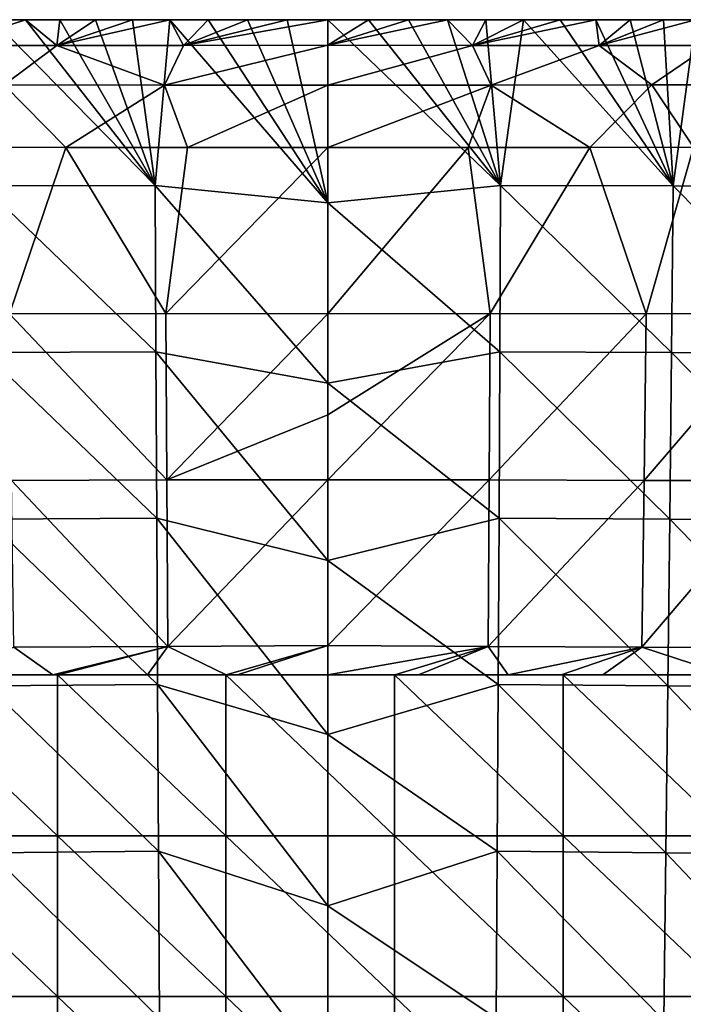
# Model space of a CAD drawing. Units: millimetres. Extents: x -86 to 86, y -340 to 0.
# Drawn here: x -28 to 33, y -90 to 0 of the extents above; entities that cross this region are included whole.
import ezdxf

# ---------------------------------------------------------------- set-up
doc = ezdxf.new("R2010")
doc.units = ezdxf.units.MM
doc.header["$LTSCALE"] = 81.481481
for name, color, linetype in [('11', 7, 'CONTINUOUS'), ('12', 7, 'CONTINUOUS'), ('13', 7, 'CONTINUOUS'), ('2', 7, 'CONTINUOUS'), ('4', 7, 'CONTINUOUS'), ('5', 7, 'CONTINUOUS'), ('6', 7, 'CONTINUOUS'), ('7', 7, 'CONTINUOUS'), ('8', 7, 'CONTINUOUS'), ('9', 7, 'CONTINUOUS')]:
    doc.layers.add(name, color=color, linetype=linetype)

msp = doc.modelspace()

# ---------------------------------------------------------------- linework, layer by layer
at = {"layer": '11', "linetype": 'Continuous'}
for points in [[(-23.977, -11.696, 245.628), (-29.147, -26.929, 244.713), (-33.472, -11.68, 243.975), (-23.977, -11.696, 245.628)], [(-14.845, -26.908, 246.428), (-29.147, -26.929, 244.713), (-23.977, -11.696, 245.628), (-14.845, -26.908, 246.428)], [(-12.85, -11.707, 246.633), (-14.845, -26.908, 246.428), (-23.977, -11.696, 245.628), (-12.85, -11.707, 246.633)], [(0, -11.711, 246.97), (-14.845, -26.908, 246.428), (-12.85, -11.707, 246.633), (0, -11.711, 246.97)], [(0, -11.711, 246.97), (0, -26.943, 246.903), (-14.845, -26.908, 246.428), (0, -11.711, 246.97)], [(-14.845, -26.908, 246.428), (-14.756, -42.146, 246.319), (-29.147, -26.929, 244.713), (-14.845, -26.908, 246.428)], [(-14.756, -42.146, 246.319), (-28.957, -42.198, 244.585), (-29.147, -26.929, 244.713), (-14.756, -42.146, 246.319)], [(0, -26.943, 246.903), (-14.756, -42.146, 246.319), (-14.845, -26.908, 246.428), (0, -26.943, 246.903)], [(0, -26.943, 246.903), (0, -36.198, 246.846), (-14.756, -42.146, 246.319), (0, -26.943, 246.903)], [(0, -36.198, 246.846), (0, -42.128, 246.804), (-14.756, -42.146, 246.319), (0, -36.198, 246.846)], [(-14.756, -42.146, 246.319), (-14.66, -57.398, 246.179), (-28.957, -42.198, 244.585), (-14.756, -42.146, 246.319)], [(-14.66, -57.398, 246.179), (-28.753, -57.478, 244.426), (-28.957, -42.198, 244.585), (-14.66, -57.398, 246.179)], [(0, -42.128, 246.804), (-14.66, -57.398, 246.179), (-14.756, -42.146, 246.319), (0, -42.128, 246.804)], [(0, -42.128, 246.804), (0, -57.319, 246.672), (-14.66, -57.398, 246.179), (0, -42.128, 246.804)], [(-25.176, -60, 244.996), (-36.496, -60, 242.543), (-28.753, -57.478, 244.426), (-25.176, -60, 244.996)], [(-14.66, -57.398, 246.179), (-25.176, -60, 244.996), (-28.753, -57.478, 244.426), (-14.66, -57.398, 246.179)], [(-24.691, -60, 245.068), (-25.176, -60, 244.996), (-14.66, -57.398, 246.179), (-24.691, -60, 245.068)], [(-16.506, -60, 246.005), (-24.691, -60, 245.068), (-14.66, -57.398, 246.179), (-16.506, -60, 246.005)], [(-9.316, -60, 246.457), (-16.506, -60, 246.005), (-14.66, -57.398, 246.179), (-9.316, -60, 246.457)], [(0, -57.319, 246.672), (-9.316, -60, 246.457), (-14.66, -57.398, 246.179), (0, -57.319, 246.672)], [(0, -57.319, 246.672), (-8.282, -60, 246.498), (-9.316, -60, 246.457), (0, -57.319, 246.672)], [(0, -57.319, 246.672), (0, -60, 246.646), (-8.282, -60, 246.498), (0, -57.319, 246.672)]]:
    msp.add_3dface(points, dxfattribs=at)
at = {"layer": '12', "linetype": 'Continuous'}
for points in [[(-30.72, 0, 257.838), (-27.677, 0, 258.308), (-34.942, -2.371, 250.389), (-30.72, 0, 257.838)], [(-34.942, -2.371, 250.389), (-27.677, 0, 258.308), (-24.831, -2.359, 252.151), (-34.942, -2.371, 250.389)], [(-27.677, 0, 258.308), (-24.528, 0, 258.718), (-24.831, -2.359, 252.151), (-27.677, 0, 258.308)], [(-24.528, 0, 258.718), (-21.266, 0, 259.07), (-24.831, -2.359, 252.151), (-24.528, 0, 258.718)], [(-21.266, 0, 259.07), (-17.903, 0, 259.365), (-24.831, -2.359, 252.151), (-21.266, 0, 259.07)], [(-17.903, 0, 259.365), (-14.459, 0, 259.601), (-24.831, -2.359, 252.151), (-17.903, 0, 259.365)], [(-24.831, -2.359, 252.151), (-14.459, 0, 259.601), (-13.228, -2.351, 253.202), (-24.831, -2.359, 252.151)], [(-14.459, 0, 259.601), (-10.951, 0, 259.78), (-13.228, -2.351, 253.202), (-14.459, 0, 259.601)], [(0, 0, 260), (0, -2.348, 253.55), (-13.228, -2.351, 253.202), (0, 0, 260)], [(-3.72, 0, 259.977), (0, 0, 260), (-13.228, -2.351, 253.202), (-3.72, 0, 259.977)], [(-10.951, 0, 259.78), (-7.371, 0, 259.905), (-13.228, -2.351, 253.202), (-10.951, 0, 259.78)], [(-7.371, 0, 259.905), (-3.72, 0, 259.977), (-13.228, -2.351, 253.202), (-7.371, 0, 259.905)]]:
    msp.add_3dface(points, dxfattribs=at)
at = {"layer": '13', "linetype": 'Continuous'}
for points in [[(-34.942, -2.371, 250.389), (-24.831, -2.359, 252.151), (-29.644, -5.98, 246.623), (-34.942, -2.371, 250.389)], [(-24.831, -2.359, 252.151), (-14.949, -5.991, 248.331), (-29.644, -5.98, 246.623), (-24.831, -2.359, 252.151)], [(-24.831, -2.359, 252.151), (-13.228, -2.351, 253.202), (-14.949, -5.991, 248.331), (-24.831, -2.359, 252.151)], [(0, -2.348, 253.55), (0, -5.995, 248.788), (-14.949, -5.991, 248.331), (0, -2.348, 253.55)], [(-13.228, -2.351, 253.202), (0, -2.348, 253.55), (-14.949, -5.991, 248.331), (-13.228, -2.351, 253.202)], [(-23.977, -11.696, 245.628), (-33.472, -11.68, 243.975), (-29.644, -5.98, 246.623), (-23.977, -11.696, 245.628)], [(-14.949, -5.991, 248.331), (-23.977, -11.696, 245.628), (-29.644, -5.98, 246.623), (-14.949, -5.991, 248.331)], [(-12.85, -11.707, 246.633), (-23.977, -11.696, 245.628), (-14.949, -5.991, 248.331), (-12.85, -11.707, 246.633)], [(0, -5.995, 248.788), (-12.85, -11.707, 246.633), (-14.949, -5.991, 248.331), (0, -5.995, 248.788)], [(0, -5.995, 248.788), (0, -11.711, 246.97), (-12.85, -11.707, 246.633), (0, -5.995, 248.788)]]:
    msp.add_3dface(points, dxfattribs=at)
at = {"layer": '2', "linetype": 'Continuous'}
for points in [[(3.72, 0, 259.977), (0, 0, 260), (15.807, -15.192, 259.459), (3.72, 0, 259.977)], [(15.807, -15.192, 259.459), (0, 0, 260), (0, -16.781, 259.951), (15.807, -15.192, 259.459)], [(7.371, 0, 259.905), (3.72, 0, 259.977), (15.807, -15.192, 259.459), (7.371, 0, 259.905)], [(10.951, 0, 259.78), (7.371, 0, 259.905), (15.807, -15.192, 259.459), (10.951, 0, 259.78)], [(14.459, 0, 259.601), (10.951, 0, 259.78), (15.807, -15.192, 259.459), (14.459, 0, 259.601)], [(17.903, 0, 259.365), (14.459, 0, 259.601), (15.807, -15.192, 259.459), (17.903, 0, 259.365)], [(31.602, -15.227, 257.583), (17.903, 0, 259.365), (15.807, -15.192, 259.459), (31.602, -15.227, 257.583)], [(21.266, 0, 259.07), (17.903, 0, 259.365), (31.602, -15.227, 257.583), (21.266, 0, 259.07)], [(24.528, 0, 258.718), (21.266, 0, 259.07), (31.602, -15.227, 257.583), (24.528, 0, 258.718)], [(27.677, 0, 258.308), (24.528, 0, 258.718), (31.602, -15.227, 257.583), (27.677, 0, 258.308)], [(30.72, 0, 257.838), (27.677, 0, 258.308), (31.602, -15.227, 257.583), (30.72, 0, 257.838)], [(33.654, 0, 257.309), (30.72, 0, 257.838), (31.602, -15.227, 257.583), (33.654, 0, 257.309)], [(46.999, -15.259, 253.439), (33.654, 0, 257.309), (31.602, -15.227, 257.583), (46.999, -15.259, 253.439)], [(15.807, -15.192, 259.459), (0, -16.781, 259.951), (15.742, -30.412, 259.374), (15.807, -15.192, 259.459)], [(31.457, -30.48, 257.472), (15.807, -15.192, 259.459), (15.742, -30.412, 259.374), (31.457, -30.48, 257.472)], [(31.602, -15.227, 257.583), (15.807, -15.192, 259.459), (31.457, -30.48, 257.472), (31.602, -15.227, 257.583)], [(46.758, -30.542, 253.292), (31.602, -15.227, 257.583), (31.457, -30.48, 257.472), (46.758, -30.542, 253.292)], [(46.999, -15.259, 253.439), (31.602, -15.227, 257.583), (46.758, -30.542, 253.292), (46.999, -15.259, 253.439)], [(0, -16.781, 259.951), (0, -33.296, 259.866), (15.742, -30.412, 259.374), (0, -16.781, 259.951)], [(15.742, -30.412, 259.374), (0, -33.296, 259.866), (15.67, -45.647, 259.257), (15.742, -30.412, 259.374)], [(31.298, -45.745, 257.331), (15.742, -30.412, 259.374), (15.67, -45.647, 259.257), (31.298, -45.745, 257.331)], [(31.457, -30.48, 257.472), (15.742, -30.412, 259.374), (31.298, -45.745, 257.331), (31.457, -30.48, 257.472)], [(46.497, -45.835, 253.117), (31.457, -30.48, 257.472), (31.298, -45.745, 257.331), (46.497, -45.835, 253.117)], [(46.758, -30.542, 253.292), (31.457, -30.48, 257.472), (46.497, -45.835, 253.117), (46.758, -30.542, 253.292)], [(0, -33.296, 259.866), (0, -49.528, 259.744), (15.67, -45.647, 259.257), (0, -33.296, 259.866)], [(15.67, -45.647, 259.257), (0, -49.528, 259.744), (15.592, -60.897, 259.108), (15.67, -45.647, 259.257)], [(31.127, -61.022, 257.159), (15.67, -45.647, 259.257), (15.592, -60.897, 259.108), (31.127, -61.022, 257.159)], [(31.298, -45.745, 257.331), (15.67, -45.647, 259.257), (31.127, -61.022, 257.159), (31.298, -45.745, 257.331)], [(46.218, -61.138, 252.914), (31.298, -45.745, 257.331), (31.127, -61.022, 257.159), (46.218, -61.138, 252.914)], [(46.497, -45.835, 253.117), (31.298, -45.745, 257.331), (46.218, -61.138, 252.914), (46.497, -45.835, 253.117)], [(0, -49.528, 259.744), (0, -65.477, 259.589), (15.592, -60.897, 259.108), (0, -49.528, 259.744)], [(15.592, -60.897, 259.108), (0, -65.477, 259.589), (15.507, -76.163, 258.927), (15.592, -60.897, 259.108)], [(30.944, -76.313, 256.956), (15.592, -60.897, 259.108), (15.507, -76.163, 258.927), (30.944, -76.313, 256.956)], [(31.127, -61.022, 257.159), (15.592, -60.897, 259.108), (30.944, -76.313, 256.956), (31.127, -61.022, 257.159)], [(45.921, -76.452, 252.682), (31.127, -61.022, 257.159), (30.944, -76.313, 256.956), (45.921, -76.452, 252.682)], [(46.218, -61.138, 252.914), (31.127, -61.022, 257.159), (45.921, -76.452, 252.682), (46.218, -61.138, 252.914)], [(0, -65.477, 259.589), (0, -81.143, 259.401), (15.507, -76.163, 258.927), (0, -65.477, 259.589)], [(15.507, -76.163, 258.927), (0, -81.143, 259.401), (15.415, -91.445, 258.712), (15.507, -76.163, 258.927)], [(30.747, -91.617, 256.722), (15.507, -76.163, 258.927), (15.415, -91.445, 258.712), (30.747, -91.617, 256.722)], [(30.944, -76.313, 256.956), (15.507, -76.163, 258.927), (30.747, -91.617, 256.722), (30.944, -76.313, 256.956)], [(45.605, -91.776, 252.421), (30.944, -76.313, 256.956), (30.747, -91.617, 256.722), (45.605, -91.776, 252.421)], [(45.921, -76.452, 252.682), (30.944, -76.313, 256.956), (45.605, -91.776, 252.421), (45.921, -76.452, 252.682)], [(0, -81.143, 259.401), (0, -96.525, 259.182), (15.415, -91.445, 258.712), (0, -81.143, 259.401)]]:
    msp.add_3dface(points, dxfattribs=at)
at = {"layer": '4', "linetype": 'Continuous'}
for points in [[(14.845, -26.908, 246.428), (0, -26.943, 246.903), (12.85, -11.707, 246.633), (14.845, -26.908, 246.428)], [(0, -26.943, 246.903), (0, -11.711, 246.97), (12.85, -11.707, 246.633), (0, -26.943, 246.903)], [(23.977, -11.696, 245.628), (14.845, -26.908, 246.428), (12.85, -11.707, 246.633), (23.977, -11.696, 245.628)], [(29.147, -26.929, 244.713), (14.845, -26.908, 246.428), (23.977, -11.696, 245.628), (29.147, -26.929, 244.713)], [(33.472, -11.68, 243.975), (29.147, -26.929, 244.713), (23.977, -11.696, 245.628), (33.472, -11.68, 243.975)], [(42.086, -26.909, 241.219), (29.147, -26.929, 244.713), (33.472, -11.68, 243.975), (42.086, -26.909, 241.219)], [(14.756, -42.146, 246.319), (0, -42.128, 246.804), (14.845, -26.908, 246.428), (14.756, -42.146, 246.319)], [(0, -42.128, 246.804), (0, -36.198, 246.846), (14.845, -26.908, 246.428), (0, -42.128, 246.804)], [(14.845, -26.908, 246.428), (0, -36.198, 246.846), (0, -26.943, 246.903), (14.845, -26.908, 246.428)], [(29.147, -26.929, 244.713), (14.756, -42.146, 246.319), (14.845, -26.908, 246.428), (29.147, -26.929, 244.713)], [(28.957, -42.198, 244.585), (14.756, -42.146, 246.319), (29.147, -26.929, 244.713), (28.957, -42.198, 244.585)], [(41.773, -42.205, 241.073), (28.957, -42.198, 244.585), (42.086, -26.909, 241.219), (41.773, -42.205, 241.073)], [(42.086, -26.909, 241.219), (28.957, -42.198, 244.585), (29.147, -26.929, 244.713), (42.086, -26.909, 241.219)], [(0, -57.319, 246.672), (0, -42.128, 246.804), (14.756, -42.146, 246.319), (0, -57.319, 246.672)], [(14.66, -57.398, 246.179), (0, -57.319, 246.672), (14.756, -42.146, 246.319), (14.66, -57.398, 246.179)], [(28.957, -42.198, 244.585), (14.66, -57.398, 246.179), (14.756, -42.146, 246.319), (28.957, -42.198, 244.585)], [(28.753, -57.478, 244.426), (14.66, -57.398, 246.179), (28.957, -42.198, 244.585), (28.753, -57.478, 244.426)], [(41.773, -42.205, 241.073), (28.753, -57.478, 244.426), (28.957, -42.198, 244.585), (41.773, -42.205, 241.073)], [(41.441, -57.511, 240.898), (28.753, -57.478, 244.426), (41.773, -42.205, 241.073), (41.441, -57.511, 240.898)], [(14.66, -57.398, 246.179), (0, -60, 246.646), (0, -57.319, 246.672), (14.66, -57.398, 246.179)], [(6.121, -60, 246.567), (0, -60, 246.646), (14.66, -57.398, 246.179), (6.121, -60, 246.567)], [(8.282, -60, 246.498), (6.121, -60, 246.567), (14.66, -57.398, 246.179), (8.282, -60, 246.498)], [(16.506, -60, 246.005), (8.282, -60, 246.498), (14.66, -57.398, 246.179), (16.506, -60, 246.005)], [(28.753, -57.478, 244.426), (16.506, -60, 246.005), (14.66, -57.398, 246.179), (28.753, -57.478, 244.426)], [(21.366, -60, 245.512), (16.506, -60, 246.005), (28.753, -57.478, 244.426), (21.366, -60, 245.512)], [(25.176, -60, 244.996), (21.366, -60, 245.512), (28.753, -57.478, 244.426), (25.176, -60, 244.996)], [(36.496, -60, 242.543), (25.176, -60, 244.996), (28.753, -57.478, 244.426), (36.496, -60, 242.543)], [(41.441, -57.511, 240.898), (36.496, -60, 242.543), (28.753, -57.478, 244.426), (41.441, -57.511, 240.898)]]:
    msp.add_3dface(points, dxfattribs=at)
at = {"layer": '5', "linetype": 'Continuous'}
for points in [[(0, 0, 260), (3.72, 0, 259.977), (0, -2.348, 253.55), (0, 0, 260)], [(3.72, 0, 259.977), (7.371, 0, 259.905), (0, -2.348, 253.55), (3.72, 0, 259.977)], [(7.371, 0, 259.905), (10.951, 0, 259.78), (0, -2.348, 253.55), (7.371, 0, 259.905)], [(0, -2.348, 253.55), (10.951, 0, 259.78), (13.228, -2.351, 253.202), (0, -2.348, 253.55)], [(10.951, 0, 259.78), (14.459, 0, 259.601), (13.228, -2.351, 253.202), (10.951, 0, 259.78)], [(14.459, 0, 259.601), (17.903, 0, 259.365), (13.228, -2.351, 253.202), (14.459, 0, 259.601)], [(17.903, 0, 259.365), (21.266, 0, 259.07), (13.228, -2.351, 253.202), (17.903, 0, 259.365)], [(21.266, 0, 259.07), (24.528, 0, 258.718), (13.228, -2.351, 253.202), (21.266, 0, 259.07)], [(13.228, -2.351, 253.202), (24.528, 0, 258.718), (24.831, -2.359, 252.151), (13.228, -2.351, 253.202)], [(24.528, 0, 258.718), (27.677, 0, 258.308), (24.831, -2.359, 252.151), (24.528, 0, 258.718)], [(27.677, 0, 258.308), (30.72, 0, 257.838), (24.831, -2.359, 252.151), (27.677, 0, 258.308)], [(30.72, 0, 257.838), (33.654, 0, 257.309), (24.831, -2.359, 252.151), (30.72, 0, 257.838)], [(24.831, -2.359, 252.151), (33.654, 0, 257.309), (34.942, -2.371, 250.389), (24.831, -2.359, 252.151)]]:
    msp.add_3dface(points, dxfattribs=at)
at = {"layer": '6', "linetype": 'Continuous'}
for points in [[(0, -2.348, 253.55), (13.228, -2.351, 253.202), (0, -5.995, 248.788), (0, -2.348, 253.55)], [(13.228, -2.351, 253.202), (14.949, -5.991, 248.331), (0, -5.995, 248.788), (13.228, -2.351, 253.202)], [(13.228, -2.351, 253.202), (24.831, -2.359, 252.151), (14.949, -5.991, 248.331), (13.228, -2.351, 253.202)], [(24.831, -2.359, 252.151), (29.644, -5.98, 246.623), (14.949, -5.991, 248.331), (24.831, -2.359, 252.151)], [(24.831, -2.359, 252.151), (34.942, -2.371, 250.389), (29.644, -5.98, 246.623), (24.831, -2.359, 252.151)], [(34.942, -2.371, 250.389), (43.593, -5.956, 242.878), (29.644, -5.98, 246.623), (34.942, -2.371, 250.389)], [(12.85, -11.707, 246.633), (0, -11.711, 246.97), (14.949, -5.991, 248.331), (12.85, -11.707, 246.633)], [(14.949, -5.991, 248.331), (0, -11.711, 246.97), (0, -5.995, 248.788), (14.949, -5.991, 248.331)], [(23.977, -11.696, 245.628), (12.85, -11.707, 246.633), (14.949, -5.991, 248.331), (23.977, -11.696, 245.628)], [(29.644, -5.98, 246.623), (23.977, -11.696, 245.628), (14.949, -5.991, 248.331), (29.644, -5.98, 246.623)], [(33.472, -11.68, 243.975), (23.977, -11.696, 245.628), (29.644, -5.98, 246.623), (33.472, -11.68, 243.975)], [(43.593, -5.956, 242.878), (33.472, -11.68, 243.975), (29.644, -5.98, 246.623), (43.593, -5.956, 242.878)]]:
    msp.add_3dface(points, dxfattribs=at)
at = {"layer": '7', "linetype": 'Continuous'}
for points in [[(-36.496, -60, 242.543), (-24.743, -60, 229.731), (-40.357, -60, 241.268), (-36.496, -60, 242.543)], [(-40.357, -60, 241.268), (-24.743, -60, 229.731), (-40.18, -60, 225.858), (-40.357, -60, 241.268)], [(-40.203, -60, 15.057), (-24.767, -60), (-40.204, -60), (-40.203, -60, 15.057)], [(-24.766, -60, 15.315), (-24.767, -60), (-40.203, -60, 15.057), (-24.766, -60, 15.315)], [(-40.201, -60, 30.114), (-24.766, -60, 15.315), (-40.203, -60, 15.057), (-40.201, -60, 30.114)], [(-24.764, -60, 30.631), (-24.766, -60, 15.315), (-40.201, -60, 30.114), (-24.764, -60, 30.631)], [(-40.2, -60, 45.172), (-24.764, -60, 30.631), (-40.201, -60, 30.114), (-40.2, -60, 45.172)], [(-24.762, -60, 45.946), (-24.764, -60, 30.631), (-40.2, -60, 45.172), (-24.762, -60, 45.946)], [(-40.198, -60, 60.229), (-24.762, -60, 45.946), (-40.2, -60, 45.172), (-40.198, -60, 60.229)], [(-24.761, -60, 61.262), (-24.762, -60, 45.946), (-40.198, -60, 60.229), (-24.761, -60, 61.262)], [(-40.196, -60, 75.286), (-24.761, -60, 61.262), (-40.198, -60, 60.229), (-40.196, -60, 75.286)], [(-24.759, -60, 76.577), (-24.761, -60, 61.262), (-40.196, -60, 75.286), (-24.759, -60, 76.577)], [(-40.195, -60, 90.343), (-24.759, -60, 76.577), (-40.196, -60, 75.286), (-40.195, -60, 90.343)], [(-24.758, -60, 91.892), (-24.759, -60, 76.577), (-40.195, -60, 90.343), (-24.758, -60, 91.892)], [(-40.193, -60, 105.4), (-24.758, -60, 91.892), (-40.195, -60, 90.343), (-40.193, -60, 105.4)], [(-24.756, -60, 107.208), (-24.758, -60, 91.892), (-40.193, -60, 105.4), (-24.756, -60, 107.208)], [(-40.191, -60, 120.458), (-24.756, -60, 107.208), (-40.193, -60, 105.4), (-40.191, -60, 120.458)], [(-24.754, -60, 122.523), (-24.756, -60, 107.208), (-40.191, -60, 120.458), (-24.754, -60, 122.523)], [(-40.19, -60, 135.515), (-24.754, -60, 122.523), (-40.191, -60, 120.458), (-40.19, -60, 135.515)], [(-24.753, -60, 137.839), (-24.754, -60, 122.523), (-40.19, -60, 135.515), (-24.753, -60, 137.839)], [(-40.188, -60, 150.572), (-24.753, -60, 137.839), (-40.19, -60, 135.515), (-40.188, -60, 150.572)], [(-24.751, -60, 153.154), (-24.753, -60, 137.839), (-40.188, -60, 150.572), (-24.751, -60, 153.154)], [(-40.187, -60, 165.629), (-24.751, -60, 153.154), (-40.188, -60, 150.572), (-40.187, -60, 165.629)], [(-24.75, -60, 168.469), (-24.751, -60, 153.154), (-40.187, -60, 165.629), (-24.75, -60, 168.469)], [(-40.185, -60, 180.686), (-24.75, -60, 168.469), (-40.187, -60, 165.629), (-40.185, -60, 180.686)], [(-24.748, -60, 183.785), (-24.75, -60, 168.469), (-40.185, -60, 180.686), (-24.748, -60, 183.785)], [(-40.183, -60, 195.744), (-24.748, -60, 183.785), (-40.185, -60, 180.686), (-40.183, -60, 195.744)], [(-24.746, -60, 199.1), (-24.748, -60, 183.785), (-40.183, -60, 195.744), (-24.746, -60, 199.1)], [(-40.182, -60, 210.801), (-24.746, -60, 199.1), (-40.183, -60, 195.744), (-40.182, -60, 210.801)], [(-24.745, -60, 214.416), (-24.746, -60, 199.1), (-40.182, -60, 210.801), (-24.745, -60, 214.416)], [(-40.18, -60, 225.858), (-24.745, -60, 214.416), (-40.182, -60, 210.801), (-40.18, -60, 225.858)], [(-24.743, -60, 229.731), (-24.745, -60, 214.416), (-40.18, -60, 225.858), (-24.743, -60, 229.731)], [(-25.176, -60, 244.996), (-24.743, -60, 229.731), (-36.496, -60, 242.543), (-25.176, -60, 244.996)], [(-24.691, -60, 245.068), (-24.743, -60, 229.731), (-25.176, -60, 244.996), (-24.691, -60, 245.068)], [(-24.766, -60, 15.315), (-9.33, -60), (-24.767, -60), (-24.766, -60, 15.315)], [(-9.329, -60, 15.402), (-9.33, -60), (-24.766, -60, 15.315), (-9.329, -60, 15.402)], [(-24.764, -60, 30.631), (-9.329, -60, 15.402), (-24.766, -60, 15.315), (-24.764, -60, 30.631)], [(-9.327, -60, 30.805), (-9.329, -60, 15.402), (-24.764, -60, 30.631), (-9.327, -60, 30.805)], [(-24.762, -60, 45.946), (-9.327, -60, 30.805), (-24.764, -60, 30.631), (-24.762, -60, 45.946)], [(-9.325, -60, 46.207), (-9.327, -60, 30.805), (-24.762, -60, 45.946), (-9.325, -60, 46.207)], [(-24.761, -60, 61.262), (-9.325, -60, 46.207), (-24.762, -60, 45.946), (-24.761, -60, 61.262)], [(-9.324, -60, 61.609), (-9.325, -60, 46.207), (-24.761, -60, 61.262), (-9.324, -60, 61.609)], [(-24.759, -60, 76.577), (-9.324, -60, 61.609), (-24.761, -60, 61.262), (-24.759, -60, 76.577)], [(-9.322, -60, 77.012), (-9.324, -60, 61.609), (-24.759, -60, 76.577), (-9.322, -60, 77.012)], [(-24.758, -60, 91.892), (-9.322, -60, 77.012), (-24.759, -60, 76.577), (-24.758, -60, 91.892)], [(-9.321, -60, 92.414), (-9.322, -60, 77.012), (-24.758, -60, 91.892), (-9.321, -60, 92.414)], [(-24.756, -60, 107.208), (-9.321, -60, 92.414), (-24.758, -60, 91.892), (-24.756, -60, 107.208)], [(-9.319, -60, 107.816), (-9.321, -60, 92.414), (-24.756, -60, 107.208), (-9.319, -60, 107.816)], [(-24.754, -60, 122.523), (-9.319, -60, 107.816), (-24.756, -60, 107.208), (-24.754, -60, 122.523)], [(-9.317, -60, 123.218), (-9.319, -60, 107.816), (-24.754, -60, 122.523), (-9.317, -60, 123.218)], [(-24.753, -60, 137.839), (-9.317, -60, 123.218), (-24.754, -60, 122.523), (-24.753, -60, 137.839)], [(-9.316, -60, 138.621), (-9.317, -60, 123.218), (-24.753, -60, 137.839), (-9.316, -60, 138.621)], [(-24.751, -60, 153.154), (-9.316, -60, 138.621), (-24.753, -60, 137.839), (-24.751, -60, 153.154)], [(-9.314, -60, 154.023), (-9.316, -60, 138.621), (-24.751, -60, 153.154), (-9.314, -60, 154.023)], [(-24.75, -60, 168.469), (-9.314, -60, 154.023), (-24.751, -60, 153.154), (-24.75, -60, 168.469)], [(-9.313, -60, 169.425), (-9.314, -60, 154.023), (-24.75, -60, 168.469), (-9.313, -60, 169.425)], [(-24.748, -60, 183.785), (-9.313, -60, 169.425), (-24.75, -60, 168.469), (-24.748, -60, 183.785)], [(-9.311, -60, 184.828), (-9.313, -60, 169.425), (-24.748, -60, 183.785), (-9.311, -60, 184.828)], [(-24.746, -60, 199.1), (-9.311, -60, 184.828), (-24.748, -60, 183.785), (-24.746, -60, 199.1)], [(-9.309, -60, 200.23), (-9.311, -60, 184.828), (-24.746, -60, 199.1), (-9.309, -60, 200.23)], [(-24.745, -60, 214.416), (-9.309, -60, 200.23), (-24.746, -60, 199.1), (-24.745, -60, 214.416)], [(-9.308, -60, 215.632), (-9.309, -60, 200.23), (-24.745, -60, 214.416), (-9.308, -60, 215.632)], [(-24.743, -60, 229.731), (-9.308, -60, 215.632), (-24.745, -60, 214.416), (-24.743, -60, 229.731)], [(-9.306, -60, 231.035), (-9.308, -60, 215.632), (-24.743, -60, 229.731), (-9.306, -60, 231.035)], [(-24.691, -60, 245.068), (-9.306, -60, 231.035), (-24.743, -60, 229.731), (-24.691, -60, 245.068)], [(-16.506, -60, 246.005), (-9.306, -60, 231.035), (-24.691, -60, 245.068), (-16.506, -60, 246.005)], [(-9.316, -60, 246.457), (-9.306, -60, 231.035), (-16.506, -60, 246.005), (-9.316, -60, 246.457)], [(-9.33, -60), (-9.329, -60, 15.402), (6.107, -60), (-9.33, -60)], [(-9.329, -60, 15.402), (-9.327, -60, 30.805), (6.108, -60, 15.409), (-9.329, -60, 15.402)], [(6.107, -60), (-9.329, -60, 15.402), (6.108, -60, 15.409), (6.107, -60)], [(-9.327, -60, 30.805), (-9.325, -60, 46.207), (6.11, -60, 30.817), (-9.327, -60, 30.805)], [(6.108, -60, 15.409), (-9.327, -60, 30.805), (6.11, -60, 30.817), (6.108, -60, 15.409)], [(-9.325, -60, 46.207), (-9.324, -60, 61.609), (6.112, -60, 46.226), (-9.325, -60, 46.207)], [(6.11, -60, 30.817), (-9.325, -60, 46.207), (6.112, -60, 46.226), (6.11, -60, 30.817)], [(-9.324, -60, 61.609), (-9.322, -60, 77.012), (6.113, -60, 61.634), (-9.324, -60, 61.609)], [(6.112, -60, 46.226), (-9.324, -60, 61.609), (6.113, -60, 61.634), (6.112, -60, 46.226)], [(-9.322, -60, 77.012), (-9.321, -60, 92.414), (6.115, -60, 77.043), (-9.322, -60, 77.012)], [(6.113, -60, 61.634), (-9.322, -60, 77.012), (6.115, -60, 77.043), (6.113, -60, 61.634)], [(-9.321, -60, 92.414), (-9.319, -60, 107.816), (6.116, -60, 92.451), (-9.321, -60, 92.414)], [(6.115, -60, 77.043), (-9.321, -60, 92.414), (6.116, -60, 92.451), (6.115, -60, 77.043)], [(-9.319, -60, 107.816), (-9.317, -60, 123.218), (6.118, -60, 107.86), (-9.319, -60, 107.816)], [(6.116, -60, 92.451), (-9.319, -60, 107.816), (6.118, -60, 107.86), (6.116, -60, 92.451)], [(-9.317, -60, 123.218), (-9.316, -60, 138.621), (6.12, -60, 123.268), (-9.317, -60, 123.218)], [(6.118, -60, 107.86), (-9.317, -60, 123.218), (6.12, -60, 123.268), (6.118, -60, 107.86)], [(-9.316, -60, 246.457), (-8.282, -60, 246.498), (6.131, -60, 231.128), (-9.316, -60, 246.457)], [(-9.306, -60, 231.035), (-9.316, -60, 246.457), (6.131, -60, 231.128), (-9.306, -60, 231.035)], [(-9.316, -60, 138.621), (-9.314, -60, 154.023), (6.121, -60, 138.677), (-9.316, -60, 138.621)], [(6.12, -60, 123.268), (-9.316, -60, 138.621), (6.121, -60, 138.677), (6.12, -60, 123.268)], [(-9.314, -60, 154.023), (-9.313, -60, 169.425), (6.123, -60, 154.085), (-9.314, -60, 154.023)], [(6.121, -60, 138.677), (-9.314, -60, 154.023), (6.123, -60, 154.085), (6.121, -60, 138.677)], [(-9.313, -60, 169.425), (-9.311, -60, 184.828), (6.124, -60, 169.494), (-9.313, -60, 169.425)], [(6.123, -60, 154.085), (-9.313, -60, 169.425), (6.124, -60, 169.494), (6.123, -60, 154.085)], [(-9.311, -60, 184.828), (-9.309, -60, 200.23), (6.126, -60, 184.902), (-9.311, -60, 184.828)], [(6.124, -60, 169.494), (-9.311, -60, 184.828), (6.126, -60, 184.902), (6.124, -60, 169.494)], [(-9.309, -60, 200.23), (-9.308, -60, 215.632), (6.128, -60, 200.311), (-9.309, -60, 200.23)], [(6.126, -60, 184.902), (-9.309, -60, 200.23), (6.128, -60, 200.311), (6.126, -60, 184.902)], [(-9.308, -60, 215.632), (-9.306, -60, 231.035), (6.129, -60, 215.719), (-9.308, -60, 215.632)], [(6.128, -60, 200.311), (-9.308, -60, 215.632), (6.129, -60, 215.719), (6.128, -60, 200.311)], [(6.129, -60, 215.719), (-9.306, -60, 231.035), (6.131, -60, 231.128), (6.129, -60, 215.719)], [(0, -60, 246.646), (6.121, -60, 246.567), (-8.282, -60, 246.498), (0, -60, 246.646)], [(-8.282, -60, 246.498), (6.121, -60, 246.567), (6.131, -60, 231.128), (-8.282, -60, 246.498)], [(6.107, -60), (6.108, -60, 15.409), (21.544, -60), (6.107, -60)], [(6.108, -60, 15.409), (6.11, -60, 30.817), (21.547, -60, 30.677), (6.108, -60, 15.409)], [(21.544, -60), (6.108, -60, 15.409), (21.545, -60, 15.338), (21.544, -60)], [(21.545, -60, 15.338), (6.108, -60, 15.409), (21.547, -60, 30.677), (21.545, -60, 15.338)], [(6.11, -60, 30.817), (6.112, -60, 46.226), (21.549, -60, 46.015), (6.11, -60, 30.817)], [(21.547, -60, 30.677), (6.11, -60, 30.817), (21.549, -60, 46.015), (21.547, -60, 30.677)], [(6.112, -60, 46.226), (6.113, -60, 61.634), (21.55, -60, 61.354), (6.112, -60, 46.226)], [(21.549, -60, 46.015), (6.112, -60, 46.226), (21.55, -60, 61.354), (21.549, -60, 46.015)], [(6.113, -60, 61.634), (6.115, -60, 77.043), (21.552, -60, 76.692), (6.113, -60, 61.634)], [(21.55, -60, 61.354), (6.113, -60, 61.634), (21.552, -60, 76.692), (21.55, -60, 61.354)], [(6.115, -60, 77.043), (6.116, -60, 92.451), (21.553, -60, 92.031), (6.115, -60, 77.043)], [(21.552, -60, 76.692), (6.115, -60, 77.043), (21.553, -60, 92.031), (21.552, -60, 76.692)], [(6.116, -60, 92.451), (6.118, -60, 107.86), (21.555, -60, 107.369), (6.116, -60, 92.451)], [(21.553, -60, 92.031), (6.116, -60, 92.451), (21.555, -60, 107.369), (21.553, -60, 92.031)], [(6.118, -60, 107.86), (6.12, -60, 123.268), (21.557, -60, 122.708), (6.118, -60, 107.86)], [(21.555, -60, 107.369), (6.118, -60, 107.86), (21.557, -60, 122.708), (21.555, -60, 107.369)], [(6.12, -60, 123.268), (6.121, -60, 138.677), (21.558, -60, 138.046), (6.12, -60, 123.268)], [(21.557, -60, 122.708), (6.12, -60, 123.268), (21.558, -60, 138.046), (21.557, -60, 122.708)], [(6.121, -60, 246.567), (8.282, -60, 246.498), (16.506, -60, 246.005), (6.121, -60, 246.567)], [(6.121, -60, 246.567), (16.506, -60, 246.005), (21.366, -60, 245.512), (6.121, -60, 246.567)], [(6.121, -60, 246.567), (21.366, -60, 245.512), (6.131, -60, 231.128), (6.121, -60, 246.567)], [(6.121, -60, 138.677), (6.123, -60, 154.085), (21.56, -60, 153.385), (6.121, -60, 138.677)], [(21.558, -60, 138.046), (6.121, -60, 138.677), (21.56, -60, 153.385), (21.558, -60, 138.046)], [(6.123, -60, 154.085), (6.124, -60, 169.494), (21.561, -60, 168.723), (6.123, -60, 154.085)], [(21.56, -60, 153.385), (6.123, -60, 154.085), (21.561, -60, 168.723), (21.56, -60, 153.385)], [(6.124, -60, 169.494), (6.126, -60, 184.902), (21.563, -60, 184.062), (6.124, -60, 169.494)], [(21.561, -60, 168.723), (6.124, -60, 169.494), (21.563, -60, 184.062), (21.561, -60, 168.723)], [(6.126, -60, 184.902), (6.128, -60, 200.311), (21.565, -60, 199.4), (6.126, -60, 184.902)], [(21.563, -60, 184.062), (6.126, -60, 184.902), (21.565, -60, 199.4), (21.563, -60, 184.062)], [(6.128, -60, 200.311), (6.129, -60, 215.719), (21.566, -60, 214.739), (6.128, -60, 200.311)], [(21.565, -60, 199.4), (6.128, -60, 200.311), (21.566, -60, 214.739), (21.565, -60, 199.4)], [(6.129, -60, 215.719), (6.131, -60, 231.128), (21.568, -60, 230.077), (6.129, -60, 215.719)], [(21.566, -60, 214.739), (6.129, -60, 215.719), (21.568, -60, 230.077), (21.566, -60, 214.739)], [(6.131, -60, 231.128), (21.366, -60, 245.512), (21.568, -60, 230.077), (6.131, -60, 231.128)], [(21.366, -60, 245.512), (25.176, -60, 244.996), (36.496, -60, 242.543), (21.366, -60, 245.512)], [(21.366, -60, 245.512), (36.496, -60, 242.543), (37.01, -60, 242.389), (21.366, -60, 245.512)], [(21.366, -60, 245.512), (37.01, -60, 242.389), (21.568, -60, 230.077), (21.366, -60, 245.512)], [(21.544, -60), (21.545, -60, 15.338), (36.981, -60), (21.544, -60)], [(21.545, -60, 15.338), (21.547, -60, 30.677), (36.984, -60, 30.295), (21.545, -60, 15.338)], [(36.981, -60), (21.545, -60, 15.338), (36.982, -60, 15.147), (36.981, -60)], [(36.982, -60, 15.147), (21.545, -60, 15.338), (36.984, -60, 30.295), (36.982, -60, 15.147)], [(21.547, -60, 30.677), (21.549, -60, 46.015), (36.986, -60, 45.442), (21.547, -60, 30.677)], [(36.984, -60, 30.295), (21.547, -60, 30.677), (36.986, -60, 45.442), (36.984, -60, 30.295)], [(21.549, -60, 46.015), (21.55, -60, 61.354), (36.987, -60, 60.59), (21.549, -60, 46.015)], [(36.986, -60, 45.442), (21.549, -60, 46.015), (36.987, -60, 60.59), (36.986, -60, 45.442)], [(21.55, -60, 61.354), (21.552, -60, 76.692), (36.989, -60, 75.737), (21.55, -60, 61.354)], [(36.987, -60, 60.59), (21.55, -60, 61.354), (36.989, -60, 75.737), (36.987, -60, 60.59)], [(21.552, -60, 76.692), (21.553, -60, 92.031), (36.99, -60, 90.885), (21.552, -60, 76.692)], [(36.989, -60, 75.737), (21.552, -60, 76.692), (36.99, -60, 90.885), (36.989, -60, 75.737)], [(21.553, -60, 92.031), (21.555, -60, 107.369), (36.992, -60, 106.032), (21.553, -60, 92.031)], [(36.99, -60, 90.885), (21.553, -60, 92.031), (36.992, -60, 106.032), (36.99, -60, 90.885)], [(21.555, -60, 107.369), (21.557, -60, 122.708), (36.994, -60, 121.18), (21.555, -60, 107.369)], [(36.992, -60, 106.032), (21.555, -60, 107.369), (36.994, -60, 121.18), (36.992, -60, 106.032)], [(21.557, -60, 122.708), (21.558, -60, 138.046), (36.995, -60, 136.327), (21.557, -60, 122.708)], [(36.994, -60, 121.18), (21.557, -60, 122.708), (36.995, -60, 136.327), (36.994, -60, 121.18)], [(21.558, -60, 138.046), (21.56, -60, 153.385), (36.997, -60, 151.475), (21.558, -60, 138.046)], [(36.995, -60, 136.327), (21.558, -60, 138.046), (36.997, -60, 151.475), (36.995, -60, 136.327)], [(21.56, -60, 153.385), (21.561, -60, 168.723), (36.998, -60, 166.622), (21.56, -60, 153.385)], [(36.997, -60, 151.475), (21.56, -60, 153.385), (36.998, -60, 166.622), (36.997, -60, 151.475)], [(21.561, -60, 168.723), (21.563, -60, 184.062), (37, -60, 181.77), (21.561, -60, 168.723)], [(36.998, -60, 166.622), (21.561, -60, 168.723), (37, -60, 181.77), (36.998, -60, 166.622)], [(21.563, -60, 184.062), (21.565, -60, 199.4), (37.002, -60, 196.917), (21.563, -60, 184.062)], [(37, -60, 181.77), (21.563, -60, 184.062), (37.002, -60, 196.917), (37, -60, 181.77)], [(21.565, -60, 199.4), (21.566, -60, 214.739), (37.003, -60, 212.065), (21.565, -60, 199.4)], [(37.002, -60, 196.917), (21.565, -60, 199.4), (37.003, -60, 212.065), (37.002, -60, 196.917)], [(21.566, -60, 214.739), (21.568, -60, 230.077), (37.005, -60, 227.212), (21.566, -60, 214.739)], [(37.003, -60, 212.065), (21.566, -60, 214.739), (37.005, -60, 227.212), (37.003, -60, 212.065)], [(21.568, -60, 230.077), (37.01, -60, 242.389), (37.005, -60, 227.212), (21.568, -60, 230.077)]]:
    msp.add_3dface(points, dxfattribs=at)
at = {"layer": '8', "linetype": 'Continuous'}
for points in [[(-40.204, -60), (-24.767, -60), (-24.767, -74.737), (-40.204, -60)], [(-40.204, -60), (-24.767, -74.737), (-40.204, -74.737), (-40.204, -60)], [(-24.767, -60), (-9.33, -60), (-9.33, -74.737), (-24.767, -60)], [(-24.767, -60), (-9.33, -74.737), (-24.767, -74.737), (-24.767, -60)], [(-9.33, -60), (6.107, -60), (6.107, -74.737), (-9.33, -60)], [(-9.33, -60), (6.107, -74.737), (-9.33, -74.737), (-9.33, -60)], [(6.107, -60), (21.544, -60), (21.544, -74.737), (6.107, -60)], [(6.107, -60), (21.544, -74.737), (6.107, -74.737), (6.107, -60)], [(21.544, -60), (36.981, -60), (36.981, -74.737), (21.544, -60)], [(21.544, -60), (36.981, -74.737), (21.544, -74.737), (21.544, -60)], [(-24.767, -74.737), (-24.767, -89.474), (-40.204, -74.737), (-24.767, -74.737)], [(-40.204, -74.737), (-24.767, -89.474), (-40.204, -89.474), (-40.204, -74.737)], [(-9.33, -74.737), (-9.33, -89.474), (-24.767, -74.737), (-9.33, -74.737)], [(-24.767, -74.737), (-9.33, -89.474), (-24.767, -89.474), (-24.767, -74.737)], [(6.107, -74.737), (6.107, -89.474), (-9.33, -74.737), (6.107, -74.737)], [(-9.33, -74.737), (6.107, -89.474), (-9.33, -89.474), (-9.33, -74.737)], [(21.544, -74.737), (21.544, -89.474), (6.107, -74.737), (21.544, -74.737)], [(6.107, -74.737), (21.544, -89.474), (6.107, -89.474), (6.107, -74.737)], [(36.981, -74.737), (36.981, -89.474), (21.544, -74.737), (36.981, -74.737)], [(21.544, -74.737), (36.981, -89.474), (21.544, -89.474), (21.544, -74.737)], [(-24.767, -89.474), (-24.767, -104.211), (-40.204, -89.474), (-24.767, -89.474)], [(-40.204, -89.474), (-24.767, -104.211), (-40.204, -104.211), (-40.204, -89.474)], [(-9.33, -89.474), (-9.33, -104.211), (-24.767, -89.474), (-9.33, -89.474)], [(-24.767, -89.474), (-9.33, -104.211), (-24.767, -104.211), (-24.767, -89.474)], [(6.107, -89.474), (6.107, -104.211), (-9.33, -89.474), (6.107, -89.474)], [(-9.33, -89.474), (6.107, -104.211), (-9.33, -104.211), (-9.33, -89.474)], [(21.544, -89.474), (21.544, -104.211), (6.107, -89.474), (21.544, -89.474)], [(6.107, -89.474), (21.544, -104.211), (6.107, -104.211), (6.107, -89.474)], [(36.981, -89.474), (36.981, -104.211), (21.544, -89.474), (36.981, -89.474)], [(21.544, -89.474), (36.981, -104.211), (21.544, -104.211), (21.544, -89.474)]]:
    msp.add_3dface(points, dxfattribs=at)
at = {"layer": '9', "linetype": 'Continuous'}
for points in [[(-31.602, -15.227, 257.583), (-15.807, -15.192, 259.459), (-30.72, 0, 257.838), (-31.602, -15.227, 257.583)], [(-30.72, 0, 257.838), (-15.807, -15.192, 259.459), (-27.677, 0, 258.308), (-30.72, 0, 257.838)], [(-27.677, 0, 258.308), (-15.807, -15.192, 259.459), (-24.528, 0, 258.718), (-27.677, 0, 258.308)], [(-24.528, 0, 258.718), (-15.807, -15.192, 259.459), (-21.266, 0, 259.07), (-24.528, 0, 258.718)], [(-21.266, 0, 259.07), (-15.807, -15.192, 259.459), (-17.903, 0, 259.365), (-21.266, 0, 259.07)], [(-17.903, 0, 259.365), (-15.807, -15.192, 259.459), (-14.459, 0, 259.601), (-17.903, 0, 259.365)], [(-15.807, -15.192, 259.459), (0, -16.781, 259.951), (-14.459, 0, 259.601), (-15.807, -15.192, 259.459)], [(-14.459, 0, 259.601), (0, -16.781, 259.951), (-10.951, 0, 259.78), (-14.459, 0, 259.601)], [(-10.951, 0, 259.78), (0, -16.781, 259.951), (-7.371, 0, 259.905), (-10.951, 0, 259.78)], [(-7.371, 0, 259.905), (0, -16.781, 259.951), (-3.72, 0, 259.977), (-7.371, 0, 259.905)], [(0, -16.781, 259.951), (0, 0, 260), (-3.72, 0, 259.977), (0, -16.781, 259.951)], [(-15.807, -15.192, 259.459), (-31.602, -15.227, 257.583), (-15.742, -30.412, 259.374), (-15.807, -15.192, 259.459)], [(-15.742, -30.412, 259.374), (-31.602, -15.227, 257.583), (-31.457, -30.48, 257.472), (-15.742, -30.412, 259.374)], [(0, -33.296, 259.866), (0, -16.781, 259.951), (-15.807, -15.192, 259.459), (0, -33.296, 259.866)], [(0, -33.296, 259.866), (-15.807, -15.192, 259.459), (-15.742, -30.412, 259.374), (0, -33.296, 259.866)], [(-15.742, -30.412, 259.374), (-31.457, -30.48, 257.472), (-15.67, -45.647, 259.257), (-15.742, -30.412, 259.374)], [(-15.67, -45.647, 259.257), (-31.457, -30.48, 257.472), (-31.298, -45.745, 257.331), (-15.67, -45.647, 259.257)], [(0, -49.528, 259.744), (0, -33.296, 259.866), (-15.742, -30.412, 259.374), (0, -49.528, 259.744)], [(0, -49.528, 259.744), (-15.742, -30.412, 259.374), (-15.67, -45.647, 259.257), (0, -49.528, 259.744)], [(-15.67, -45.647, 259.257), (-31.298, -45.745, 257.331), (-15.592, -60.897, 259.108), (-15.67, -45.647, 259.257)], [(-15.592, -60.897, 259.108), (-31.298, -45.745, 257.331), (-31.127, -61.022, 257.159), (-15.592, -60.897, 259.108)], [(0, -65.477, 259.589), (0, -49.528, 259.744), (-15.67, -45.647, 259.257), (0, -65.477, 259.589)], [(0, -65.477, 259.589), (-15.67, -45.647, 259.257), (-15.592, -60.897, 259.108), (0, -65.477, 259.589)], [(-15.592, -60.897, 259.108), (-31.127, -61.022, 257.159), (-15.507, -76.163, 258.927), (-15.592, -60.897, 259.108)], [(-15.507, -76.163, 258.927), (-31.127, -61.022, 257.159), (-30.944, -76.313, 256.956), (-15.507, -76.163, 258.927)], [(0, -81.143, 259.401), (0, -65.477, 259.589), (-15.592, -60.897, 259.108), (0, -81.143, 259.401)], [(0, -81.143, 259.401), (-15.592, -60.897, 259.108), (-15.507, -76.163, 258.927), (0, -81.143, 259.401)], [(-15.507, -76.163, 258.927), (-30.944, -76.313, 256.956), (-15.415, -91.445, 258.712), (-15.507, -76.163, 258.927)], [(-15.415, -91.445, 258.712), (-30.944, -76.313, 256.956), (-30.747, -91.617, 256.722), (-15.415, -91.445, 258.712)], [(0, -96.525, 259.182), (0, -81.143, 259.401), (-15.507, -76.163, 258.927), (0, -96.525, 259.182)], [(0, -96.525, 259.182), (-15.507, -76.163, 258.927), (-15.415, -91.445, 258.712), (0, -96.525, 259.182)]]:
    msp.add_3dface(points, dxfattribs=at)

doc.saveas('drawing.dxf')
